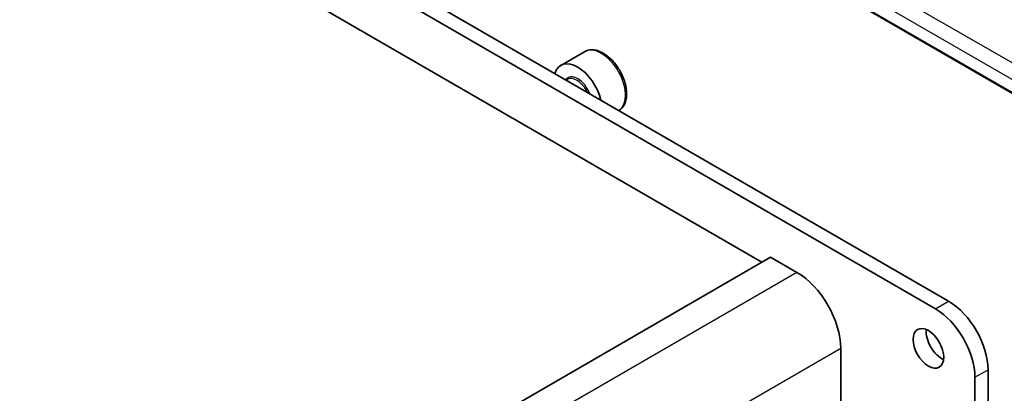
# Model space of a CAD drawing. Units: millimetres. Extents: x 22 to 3385, y 12 to 574.
# Drawn here: x 477 to 557, y 271 to 301 of the extents above; entities that cross this region are included whole.
import ezdxf

# ---------------------------------------------------------------- set-up
doc = ezdxf.new("R2010")
doc.units = ezdxf.units.MM
doc.header["$LTSCALE"] = 1.5
doc.layers.add('Visible (ISO)', color=7, linetype='Continuous', lineweight=35)
doc.layers.add('Visible Narrow (ISO)', color=7, linetype='Continuous', lineweight=25)

msp = doc.modelspace()

# ---------------------------------------------------------------- linework, layer by layer
at = {"layer": 'Visible (ISO)'}
for p, q in [((562.673, 292.409), (506.4059, 324.8948)), ((537.0601, 281.9272), (474.8346, 317.8583)), ((483.8141, 318.2263), (552.1206, 278.7895)), ((551.06, 278.1771), (482.7535, 317.6139)), ((522.7442, 298.8891), (520.835, 297.7868)), ((521.3893, 296.6634), (521.2757, 296.5978)), ((537.7671, 282.3354), (424.63, 217.0157)), ((539.8884, 281.1105), (537.7671, 282.3354)), ((543.4234, 270.0878), (543.4237, 274.9867)), ((555.3026, 273.2782), (555.3026, 232.7799)), ((554.242, 232.1676), (554.242, 272.6658))]:
    msp.add_line(p, q, dxfattribs=at)
for centre, major_axis, start_param, end_param in [((522.21, 295.4052), (-1.375, 2.3816), 4.2221677, 6.7734066), ((539.8882, 277.0282), (-2.5, 4.3301), 3.926919, 5.4977153), ((552.1206, 275.1153), (2.25, -3.8971), 0.7853982, 2.3561945), ((551.06, 274.5029), (-2.25, 3.8971), 3.9269908, 5.4977871), ((551.5549, 275.6052), (0.875, -1.5155), 3.7927301, 5.6320478)]:
    msp.add_ellipse(centre, major_axis=major_axis, ratio=0.5773503, start_param=start_param, end_param=end_param, dxfattribs=at)
msp.add_ellipse((550.4943, 274.9928), major_axis=(0.875, -1.5155), ratio=0.5773503, dxfattribs=at)
msp.add_open_spline([(525.5251, 294.1444), (525.6605, 294.2285), (525.7771, 294.342), (525.9776, 294.6309), (526.0531, 294.813), (526.1498, 295.2341), (526.163, 295.4781), (526.121, 295.9948), (526.0634, 296.2684), (525.8853, 296.8115), (525.7653, 297.0809), (525.4758, 297.5908), (525.3065, 297.8314), (524.933, 298.2625), (524.7287, 298.4528), (524.3003, 298.7635), (524.0761, 298.8835), (523.6296, 299.0307), (523.4065, 299.0602), (523.0339, 299.0169), (522.8807, 298.9679), (522.7442, 298.8891)], degree=3, knots=[3.9456243, 3.9456243, 3.9456243, 3.9456243, 4.1927852, 4.1927852, 4.4824097, 4.4824097, 4.8105046, 4.8105046, 5.1492155, 5.1492155, 5.4853487, 5.4853487, 5.8199081, 5.8199081, 6.1558235, 6.1558235, 6.4944758, 6.4944758, 6.8240754, 6.8240754, 7.0685835, 7.0685835, 7.0685835, 7.0685835], dxfattribs=at)
at = {"layer": 'Visible Narrow (ISO)'}
for p, q in [((562.9754, 294.6857), (507.3642, 326.7928)), ((506.7788, 325.802), (562.39, 293.6949)), ((562.6858, 292.4692), (506.4253, 324.9513)), ((539.8884, 281.1105), (426.7514, 215.7908)), ((551.06, 278.1771), (552.1206, 278.7895)), ((543.4237, 274.9867), (430.2866, 209.6669)), ((554.242, 272.6658), (555.3026, 273.2782))]:
    msp.add_line(p, q, dxfattribs=at)
for centre, major_axis, start_param, end_param in [((524.1192, 296.5075), (-1.375, 2.3816), 3.1642451, 6.2831853), ((522.21, 295.4052), (-0.8, 1.3856), 4.4505896, 6.5449846), ((522.1393, 295.3644), (-0.75, 1.299), 4.570492, 6.2831853)]:
    msp.add_ellipse(centre, major_axis=major_axis, ratio=0.5773503, start_param=start_param, end_param=end_param, dxfattribs=at)

doc.saveas('drawing.dxf')
